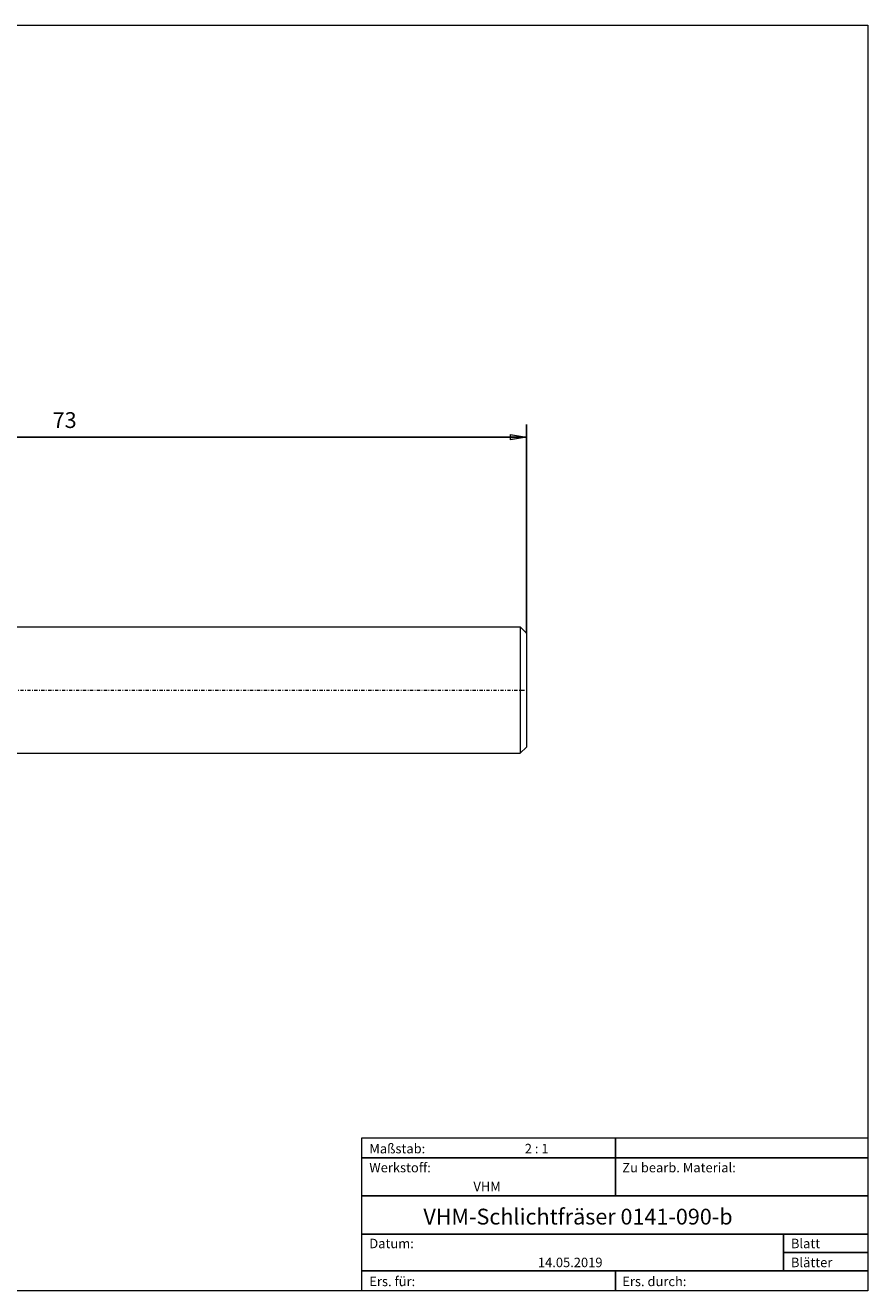
# Model space of a CAD drawing. Units: millimetres. Extents: x -135 to 143, y -100 to 100.
# Drawn here: x 10 to 143, y -100 to 100 of the extents above; entities that cross this region are included whole.
import ezdxf

# ---------------------------------------------------------------- set-up
doc = ezdxf.new("R2010")
doc.units = ezdxf.units.MM
doc.header["$MEASUREMENT"] = 0
doc.linetypes.add('DASHDOT', pattern=[1, 0.5, -0.25, 0, -0.25])
doc.layers.get('0').update_dxf_attribs({"lineweight": 0})
for name, color, linetype, lineweight in [('Bemassung', 7, 'Continuous', 0), ('Geo', 7, 'Continuous', 0), ('Rahmen', 7, 'Continuous', 0), ('Text', 7, 'Continuous', 0)]:
    doc.layers.add(name, color=color, linetype=linetype, lineweight=lineweight)
doc.styles.get("Standard").update_dxf_attribs({"font": 'Arial'})
doc.dimstyles.new('BEM-ISBE', dxfattribs={"dimtxt": 2.5, "dimasz": 2.5, "dimexe": 1.25, "dimexo": 0.625, "dimtad": 1, "dimdec": 3, "dimzin": 0, "dimdsep": 46, "dimtxsty": 'Standard', "dimblk": 'VDDIM_DEFAULT', "dimcen": 0.09, "dimadec": 3, "dimazin": 0, "dimtol": 1, "dimtm": 1e-09, "dimtfac": 0.5, "dimtdec": 3, "dimtmove": 0, "dimatfit": 3, "dimfxl": 1, "dimtolj": 1, "dimtzin": 0, "dimarcsym": 0})

# ---------------------------------------------------------------- blocks, each defined once
blk = doc.blocks.new('VDDIM_DEFAULT')
at = {"linetype": 'Continuous'}
blk.add_hatch(color=0, dxfattribs=at).paths.add_polyline_path([(0, 0), (-1, -0.1665), (-1, 0.1665)], flags=0)
at = {"color": 0, "linetype": 'Continuous'}
blk.add_lwpolyline([(0, 0), (-1, -0.1665), (-1, 0.1665), (0, 0)], dxfattribs=at)
blk = doc.blocks.new('*D8')
at = {"layer": 'Bemassung', "color": 0, "lineweight": -2}
for p, q in [((-56.67, -22.2), (-56.67, 36.8)), ((89.33, 3.8), (89.33, 36.8)), ((89.33, 34.8), (-56.67, 34.8))]:
    blk.add_line(p, q, dxfattribs=at)
at = {"layer": 'Bemassung', "color": 0}
for p in [(89.33, 3.8), (-56.67, -22.2)]:
    blk.add_point(p, dxfattribs=at)
at = {"layer": 'Bemassung', "color": 0, "lineweight": -2, "xscale": 2.5, "yscale": 2.5, "zscale": 2.5, "rotation": 180}
blk.add_blockref('VDDIM_DEFAULT', (-56.67, 34.8), dxfattribs=at)
at = {"layer": 'Bemassung', "color": 0, "lineweight": -2, "xscale": 2.5, "yscale": 2.5, "zscale": 2.5}
blk.add_blockref('VDDIM_DEFAULT', (89.33, 34.8), dxfattribs=at)
at = {"layer": 'Bemassung', "color": 0, "insert": (16.33, 35.47), "char_height": 2.5, "attachment_point": 8}
blk.add_mtext('73', dxfattribs=at)

msp = doc.modelspace()

# ---------------------------------------------------------------- linework, layer by layer
at = {"layer": 'Geo'}
for p, q in [((5.3297, 4.8044), (88.3297, 4.8044)), ((88.3297, 4.8044), (89.3297, 3.8044)), ((88.3297, 4.8044), (88.3297, -15.1956)), ((89.3297, 3.8044), (89.3297, -5.1956)), ((89.3297, 3.8044), (89.3297, -14.1956)), ((5.3297, -15.1956), (88.3297, -15.1956)), ((88.3297, -15.1956), (89.3297, -14.1956))]:
    msp.add_line(p, q, dxfattribs=at)
at = {"layer": 'Geo', "linetype": 'Dashdot'}
msp.add_line((-56.6703, -5.1956), (89.3297, -5.1956), dxfattribs=at)
at = {"layer": 'Rahmen'}
for points in [[(-134.603, 99.9252), (143.3026, 99.9252), (143.3026, -100.1669), (-134.603, -100.1669)], [(63.3142, -76.0012), (103.4292, -76.0012), (103.4292, -79.1427), (63.3142, -79.1427)], [(103.4292, -76.0012), (143.3026, -76.0012), (143.3026, -79.1427), (103.4292, -79.1427)], [(63.3142, -79.1427), (103.4292, -79.1427), (103.4292, -85.1841), (63.3142, -85.1841)], [(103.4292, -79.1427), (143.3026, -79.1427), (143.3026, -85.1841), (103.4292, -85.1841)], [(63.3142, -85.1841), (143.3026, -85.1841), (143.3026, -91.2255), (63.3142, -91.2255)], [(63.3142, -91.2255), (130.0115, -91.2255), (130.0115, -97.0253), (63.3142, -97.0253)], [(130.0115, -91.2255), (143.3026, -91.2255), (143.3026, -94.1254), (130.0115, -94.1254)], [(130.0115, -94.1254), (143.3026, -94.1254), (143.3026, -97.0253), (130.0115, -97.0253)], [(63.3142, -97.0253), (103.4292, -97.0253), (103.4292, -100.1669), (63.3142, -100.1669)], [(103.4292, -97.0253), (143.3026, -97.0253), (143.3026, -100.1669), (103.4292, -100.1669)]]:
    msp.add_lwpolyline(points, close=True, dxfattribs=at)

# ---------------------------------------------------------------- texts
at = {"layer": 'Text'}
for s, height, p in [('Maßstab:', 1.5, (64.5, -78.4499)), ('2 : 1', 1.5, (89.0834, -78.4499)), ('Werkstoff:', 1.5, (64.5, -81.4499)), ('Zu bearb. Material:', 1.5, (104.5, -81.4499)), ('VHM', 1.5, (80.9626, -84.4499)), ('VHM-Schlichtfräser 0141-090-b', 2.5, (73.0512, -89.7041)), ('Datum:', 1.5, (64.5, -93.4499)), ('Blatt', 1.5, (131.1667, -93.4499)), ('14.05.2019', 1.5, (91.1544, -96.4499)), ('Blätter', 1.5, (131.1667, -96.4499)), ('Ers. für:', 1.5, (64.5, -99.4499)), ('Ers. durch:', 1.5, (104.5, -99.4499))]:
    msp.add_text(s, height=height, dxfattribs=at).set_placement(p)

# ---------------------------------------------------------------- dimensions: what is measured, and where the dimension line sits
at = {"layer": 'Bemassung'}
dim = msp.add_linear_dim(base=(-56.6703, 34.8044), p1=(89.3297, 3.8044), p2=(-56.6703, -22.1956), text='73', dimstyle='BEM-ISBE', override={"dimgap": 0.625, "dimlfac": 0.5, "dimzin": 8, "dimtol": 0, "dimlim": 0, "dimtzin": 8}, dxfattribs=at)
dim.commit()
dim.dimension.update_dxf_attribs({"geometry": '*D8', "text_midpoint": (16.3297, 35.471)})

doc.saveas('drawing.dxf')
